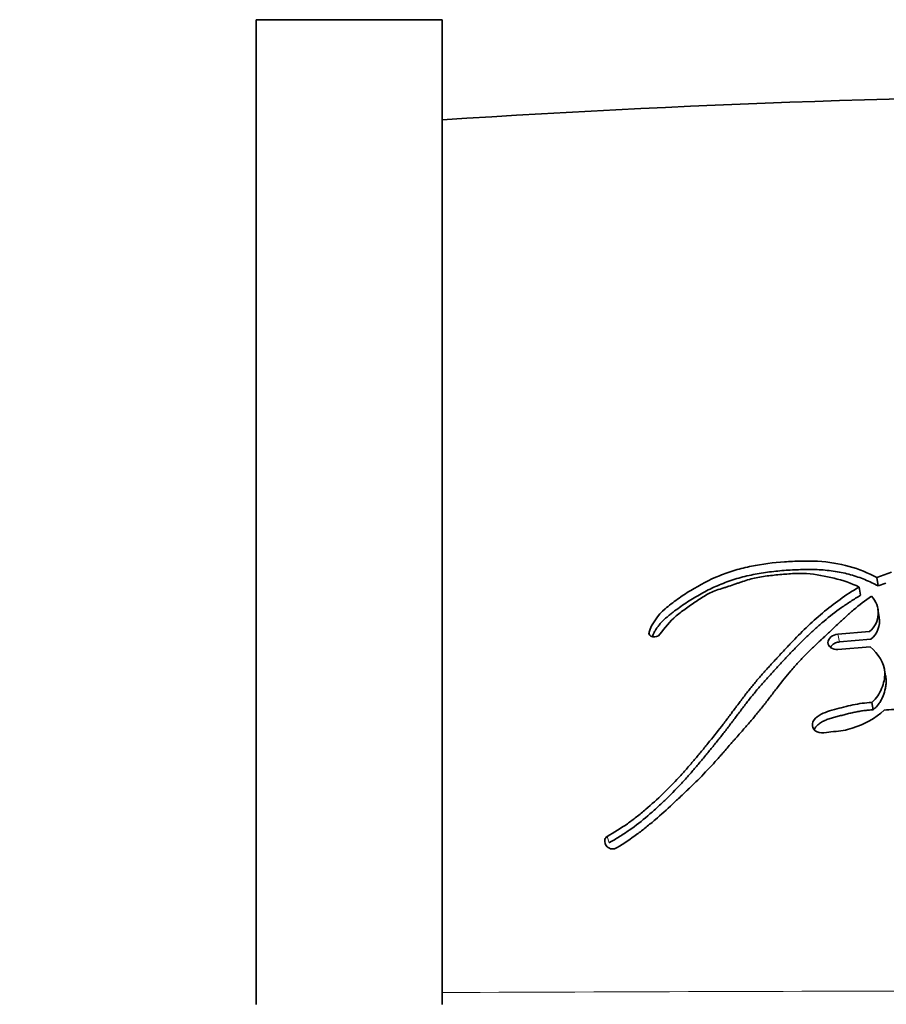
# Model space of a CAD drawing. Units: millimetres. Extents: x 0 to 835, y 0 to 1165.
# Drawn here: x 611 to 625, y 708 to 724 of the extents above; entities that cross this region are included whole.
import ezdxf
from ezdxf import colors
from ezdxf.entities.mleader import LeaderData, LeaderLine
from ezdxf.math import Vec2, Vec3

# ---------------------------------------------------------------- set-up
doc = ezdxf.new("R2010")
doc.units = ezdxf.units.MM
doc.layers.add('DV3_Défaut', color=7, linetype='Continuous')
doc.layers.add('Défaut', color=7, linetype='Continuous')

# ---------------------------------------------------------------- blocks, each defined once
blk = doc.blocks.new('_DOT')
at = {"color": 0}
blk.add_line((0, 0), (-1, 0), dxfattribs=at)
at = {"color": 0, "const_width": 0.333}
blk.add_lwpolyline([(-0.1665, 0, 1), (0.1665, 0, 1)], format="xyb", close=True, dxfattribs=at)
blk = doc.blocks.new('SE2')
at = {"layer": 'DV3_Défaut', "color": 7, "linetype": 'Continuous', "lineweight": 35}
for p, q in [((617.432, 723.72), (614.44, 723.72)), ((614.44, 723.72), (614.44, 707.886)), ((617.432, 723.72), (617.432, 707.886)), ((624.661, 714.838), (624.424, 714.748)), ((624.447, 714.614), (624.424, 714.748)), ((624.161, 714.464), (624.138, 714.597)), ((624.567, 714.659), (624.447, 714.614)), ((624.464, 714.11), (624.441, 714.241)), ((624.306, 713.884), (623.798, 713.841)), ((624.33, 713.757), (623.822, 713.714)), ((623.798, 713.594), (624.318, 713.638)), ((624.566, 713.169), (624.543, 713.292)), ((624.366, 712.624), (624.343, 712.742))]:
    blk.add_line(p, q, dxfattribs=at)
at = {"layer": 'DV3_Défaut', "color": 7, "linetype": 'Continuous', "lineweight": 18}
for p, q in [((620.773, 713.819), (620.761, 713.871)), ((623.822, 713.714), (623.798, 713.841)), ((620.119, 710.486), (620.087, 710.587))]:
    blk.add_line(p, q, dxfattribs=at)
at = {"layer": 'DV3_Défaut', "color": 7, "linetype": 'Continuous', "lineweight": 35}
for centre, radius, start, end in [((630.216, 524.983), 197.541, 89.99774, 93.71044), ((624.065, 714.181), 0.383, 309.0985, 44.2041), ((624.084, 714.052), 0.384, 309.756, 8.7023), ((620.193, 710.516), 0.144, 171.6304, 221.9672), ((620.12, 710.525), 0.0702, 118.053, 170.0502), ((620.174, 710.515), 0.13, 226.9324, 303.679)]:
    blk.add_arc(centre, radius, start, end, dxfattribs=at)
at = {"layer": 'DV3_Défaut', "color": 7, "linetype": 'Continuous', "lineweight": 18}
blk.add_arc((637.221, -4292.436), 5000.552, 90.003338, 90.226738, dxfattribs=at)
at = {"layer": 'DV3_Défaut', "color": 7, "linetype": 'Continuous', "lineweight": 35}
for points, knots in [([(624.424, 714.748), (624.145, 714.899), (623.834, 714.993), (623.381, 715.016), (623.301, 715.016), (623.113, 715.013), (623.026, 715.009), (622.766, 714.991), (622.579, 714.967), (622.321, 714.915), (622.227, 714.893), (622.061, 714.844), (621.976, 714.814), (621.728, 714.712), (621.58, 714.634), (621.355, 714.496), (621.286, 714.45), (621.15, 714.352), (621.079, 714.298), (620.903, 714.145), (620.8, 714.005), (620.761, 713.871)], [0, 0, 0, 0, 0.25, 0.25, 0.3125, 0.3125, 0.375, 0.375, 0.5, 0.5, 0.5625, 0.5625, 0.625, 0.625, 0.75, 0.75, 0.8125, 0.8125, 0.875, 0.875, 1, 1, 1, 1]), ([(624.447, 714.614), (624.412, 714.632), (624.343, 714.668), (624.198, 714.733), (624.044, 714.786), (623.882, 714.826), (623.756, 714.85), (623.628, 714.867), (623.497, 714.876), (623.365, 714.88), (623.188, 714.878), (622.966, 714.869), (622.743, 714.847), (622.566, 714.821), (622.39, 714.789), (622.215, 714.747), (622.045, 714.692), (621.88, 714.63), (621.682, 714.538), (621.495, 714.432), (621.351, 714.34), (621.247, 714.268), (621.163, 714.206), (621.098, 714.155), (621.05, 714.115), (621.004, 714.074), (620.961, 714.031), (620.922, 713.987), (620.887, 713.94), (620.856, 713.892), (620.831, 713.845), (620.817, 713.813), (620.811, 713.797)], [0, 0, 0, 0, 0.031918, 0.063645, 0.126861, 0.158662, 0.190747, 0.222711, 0.254514, 0.286301, 0.31815, 0.382035, 0.445634, 0.477377, 0.509157, 0.573081, 0.604861, 0.63644, 0.699522, 0.763091, 0.794901, 0.82664, 0.858361, 0.874235, 0.890134, 0.906096, 0.922053, 0.937889, 0.953677, 0.969507, 0.985457, 1, 1, 1, 1]), ([(620.934, 713.837), (621.014, 713.948), (621.09, 714.039), (621.253, 714.178), (621.303, 714.216), (621.395, 714.282), (621.419, 714.299), (621.484, 714.343), (621.514, 714.363), (621.593, 714.416), (621.661, 714.461), (621.784, 714.525), (621.85, 714.549), (621.944, 714.578), (621.947, 714.579), (621.975, 714.587), (621.982, 714.589), (622.003, 714.596), (622.025, 714.603), (622.082, 714.621), (622.109, 714.631), (622.176, 714.655), (622.191, 714.66), (622.227, 714.673), (622.248, 714.68), (622.295, 714.696), (622.339, 714.71), (622.445, 714.739), (622.52, 714.755), (622.682, 714.779), (622.748, 714.786), (622.876, 714.798), (622.918, 714.802), (622.981, 714.807), (623.031, 714.811), (623.136, 714.816), (623.221, 714.818), (623.445, 714.804), (623.599, 714.772), (623.872, 714.706), (624.02, 714.659), (624.138, 714.597)], [0, 0, 0, 0, 0.125, 0.125, 0.1875, 0.1875, 0.21875, 0.21875, 0.25, 0.25, 0.3125, 0.3125, 0.375, 0.375, 0.382813, 0.382813, 0.390625, 0.390625, 0.40625, 0.40625, 0.4375, 0.4375, 0.453125, 0.453125, 0.46875, 0.46875, 0.5, 0.5, 0.5625, 0.5625, 0.625, 0.625, 0.65625, 0.65625, 0.6875, 0.6875, 0.75, 0.75, 0.875, 0.875, 1, 1, 1, 1]), ([(624.138, 714.597), (623.923, 714.47), (623.733, 714.333), (623.458, 714.101), (623.376, 714.027), (623.201, 713.859), (623.128, 713.785), (623.02, 713.672), (623.005, 713.656), (622.965, 713.614), (622.944, 713.592), (622.899, 713.544), (622.884, 713.528), (622.84, 713.48), (622.82, 713.459), (622.785, 713.421), (622.76, 713.394), (622.72, 713.351), (622.702, 713.33), (622.667, 713.292), (622.643, 713.266), (622.605, 713.222), (622.586, 713.201), (622.532, 713.139), (622.49, 713.09), (622.42, 713.005), (622.383, 712.96), (622.309, 712.865), (622.279, 712.826), (622.221, 712.749), (622.208, 712.731), (622.178, 712.692), (622.178, 712.692), (622.161, 712.668), (622.15, 712.654), (622.109, 712.599), (622.097, 712.583), (622.071, 712.548), (622.047, 712.517), (622, 712.454), (621.962, 712.404), (621.852, 712.263), (621.784, 712.177), (621.666, 712.032), (621.628, 711.986), (621.558, 711.901), (621.514, 711.848), (621.443, 711.765), (621.399, 711.713), (621.324, 711.628), (621.28, 711.579), (621.08, 711.363), (620.892, 711.18), (620.662, 710.984), (620.607, 710.938), (620.508, 710.861), (620.459, 710.825), (620.316, 710.723), (620.194, 710.647), (620.087, 710.587)], [0, 0, 0, 0, 0.125, 0.125, 0.1875, 0.1875, 0.25, 0.25, 0.265625, 0.265625, 0.28125, 0.28125, 0.296875, 0.296875, 0.3125, 0.3125, 0.328125, 0.328125, 0.34375, 0.34375, 0.359375, 0.359375, 0.375, 0.375, 0.40625, 0.40625, 0.4375, 0.4375, 0.46875, 0.46875, 0.484375, 0.484375, 0.492188, 0.492188, 0.5, 0.5, 0.515625, 0.515625, 0.53125, 0.53125, 0.5625, 0.5625, 0.625, 0.625, 0.65625, 0.65625, 0.6875, 0.6875, 0.71875, 0.71875, 0.75, 0.75, 0.875, 0.875, 0.90625, 0.90625, 0.9375, 0.9375, 1, 1, 1, 1]), ([(624.161, 714.464), (624.135, 714.448), (624.082, 714.417), (623.98, 714.351), (623.805, 714.233), (623.618, 714.088), (623.441, 713.934), (623.313, 713.815), (623.189, 713.693), (623.067, 713.569), (622.968, 713.464), (622.888, 713.379), (622.809, 713.294), (622.711, 713.188), (622.595, 713.058), (622.5, 712.948), (622.427, 712.859), (622.355, 712.769), (622.285, 712.678), (622.216, 712.586), (622.164, 712.517), (622.112, 712.448), (622.06, 712.379), (622.007, 712.31), (621.936, 712.218), (621.845, 712.103), (621.753, 711.99), (621.678, 711.899), (621.603, 711.808), (621.508, 711.695), (621.392, 711.56), (621.23, 711.382), (621.06, 711.208), (620.88, 711.041), (620.694, 710.877), (620.521, 710.741), (620.365, 710.634), (620.285, 710.583), (620.203, 710.533), (620.147, 710.502), (620.119, 710.486)], [0, 0, 0, 0, 0.015753, 0.031449, 0.062719, 0.124989, 0.156122, 0.187302, 0.218543, 0.249841, 0.281142, 0.296787, 0.31243, 0.343708, 0.374971, 0.406221, 0.421845, 0.437473, 0.468742, 0.484381, 0.500022, 0.515663, 0.531302, 0.546932, 0.562548, 0.59375, 0.624922, 0.640501, 0.656077, 0.687218, 0.718351, 0.749496, 0.811948, 0.843342, 0.874724, 0.937209, 0.952841, 0.968509, 0.984227, 1, 1, 1, 1]), ([(620.246, 710.407), (620.353, 710.472), (620.469, 710.55), (620.615, 710.658), (620.664, 710.696), (620.762, 710.775), (620.817, 710.82), (620.95, 710.934), (621.047, 711.022), (621.183, 711.149), (621.221, 711.185), (621.297, 711.257), (621.323, 711.281), (621.368, 711.325), (621.385, 711.34), (621.505, 711.456), (621.584, 711.533), (621.714, 711.668), (621.757, 711.714), (621.834, 711.799), (621.881, 711.852), (621.925, 711.901), (621.934, 711.912), (621.954, 711.935), (621.97, 711.953), (621.986, 711.972), (622.009, 711.999), (622.059, 712.056), (622.074, 712.074), (622.102, 712.106), (622.111, 712.116), (622.131, 712.139), (622.146, 712.156), (622.163, 712.175), (622.186, 712.201), (622.224, 712.244), (622.235, 712.257), (622.255, 712.279), (622.259, 712.284), (622.314, 712.346), (622.347, 712.384), (622.428, 712.478), (622.468, 712.526), (622.518, 712.588), (622.536, 712.609), (622.572, 712.655), (622.595, 712.683), (622.644, 712.747), (622.683, 712.797), (622.754, 712.889), (622.785, 712.93), (622.904, 713.082), (622.965, 713.159), (623.083, 713.297), (623.119, 713.338), (623.199, 713.425), (623.242, 713.471), (623.317, 713.546), (623.366, 713.595), (623.425, 713.651), (623.451, 713.676), (623.478, 713.701), (623.488, 713.711), (623.509, 713.731), (623.525, 713.746), (623.542, 713.761), (623.549, 713.767), (623.574, 713.791), (623.581, 713.798), (623.592, 713.808), (623.592, 713.808), (623.623, 713.837), (623.642, 713.854), (623.703, 713.912), (623.741, 713.948), (623.839, 714.04), (623.873, 714.072), (623.964, 714.156), (624.004, 714.191), (624.144, 714.31), (624.234, 714.378), (624.339, 714.448)], [0, 0, 0, 0, 0.0625, 0.0625, 0.09375, 0.09375, 0.125, 0.125, 0.1875, 0.1875, 0.21875, 0.21875, 0.234375, 0.234375, 0.25, 0.25, 0.3125, 0.3125, 0.34375, 0.34375, 0.375, 0.375, 0.382812, 0.382812, 0.390625, 0.390625, 0.40625, 0.40625, 0.421875, 0.421875, 0.429688, 0.429688, 0.4375, 0.4375, 0.453125, 0.453125, 0.460938, 0.460938, 0.46875, 0.46875, 0.5, 0.5, 0.53125, 0.53125, 0.546875, 0.546875, 0.5625, 0.5625, 0.59375, 0.59375, 0.625, 0.625, 0.6875, 0.6875, 0.71875, 0.71875, 0.75, 0.75, 0.78125, 0.78125, 0.796875, 0.796875, 0.804688, 0.804688, 0.8125, 0.8125, 0.820312, 0.820312, 0.824219, 0.824219, 0.828125, 0.828125, 0.84375, 0.84375, 0.875, 0.875, 0.90625, 0.90625, 0.9375, 0.9375, 1, 1, 1, 1]), ([(623.798, 713.841), (623.711, 713.833), (623.639, 713.769), (623.638, 713.64), (623.71, 713.586), (623.798, 713.594)], [0, 0, 0, 0, 0.5, 0.5, 1, 1, 1, 1]), ([(623.822, 713.714), (623.812, 713.712), (623.791, 713.709), (623.761, 713.7), (623.733, 713.686), (623.709, 713.669), (623.689, 713.649), (623.679, 713.634), (623.675, 713.626), (623.675, 713.626)], [0, 0, 0, 0, 0.1664451, 0.3332591, 0.499119, 0.6657596, 0.8312726, 0.997376, 1, 1, 1, 1]), ([(624.318, 713.638), (624.444, 713.521), (624.549, 713.38), (624.554, 713.13), (624.536, 713.052), (624.467, 712.881), (624.421, 712.81), (624.343, 712.742)], [0, 0, 0, 0, 0.5, 0.5, 0.75, 0.75, 1, 1, 1, 1]), ([(624.567, 713.169), (624.569, 713.16), (624.573, 713.135), (624.576, 713.093), (624.574, 713.034), (624.562, 712.952), (624.534, 712.866), (624.499, 712.786), (624.471, 712.737), (624.443, 712.7), (624.411, 712.664), (624.384, 712.64), (624.366, 712.624)], [0, 0, 0, 0, 0.045372, 0.137766, 0.223889, 0.352396, 0.567595, 0.674991, 0.78263, 0.837074, 0.891362, 1, 1, 1, 1]), ([(624.343, 712.742), (624.236, 712.735), (624.143, 712.723), (623.987, 712.691), (623.943, 712.68), (623.838, 712.653), (623.8, 712.643), (623.684, 712.611), (623.641, 712.599), (623.551, 712.565), (623.502, 712.54), (623.427, 712.481), (623.394, 712.443), (623.383, 712.356), (623.399, 712.314), (623.469, 712.259), (623.518, 712.25), (623.629, 712.258), (623.67, 712.267), (623.841, 712.283), (623.927, 712.292), (624.234, 712.398), (624.397, 712.481), (624.543, 712.619)], [0, 0, 0, 0, 0.125, 0.125, 0.1875, 0.1875, 0.25, 0.25, 0.3125, 0.3125, 0.375, 0.375, 0.4375, 0.4375, 0.5, 0.5, 0.5625, 0.5625, 0.625, 0.625, 0.75, 0.75, 1, 1, 1, 1]), ([(624.543, 712.619), (624.592, 712.622), (624.648, 712.625), (624.722, 712.63), (624.753, 712.634), (624.785, 712.63), (624.799, 712.624), (624.807, 712.601), (624.806, 712.59), (624.809, 712.562), (624.826, 712.542), (624.877, 712.524), (624.893, 712.522), (624.96, 712.512), (624.979, 712.509), (625.028, 712.504), (625.055, 712.502), (625.183, 712.5), (625.29, 712.519), (625.491, 712.6), (625.574, 712.653), (625.66, 712.713)], [0, 0, 0, 0, 0.125, 0.125, 0.1875, 0.1875, 0.21875, 0.21875, 0.25, 0.25, 0.3125, 0.3125, 0.375, 0.375, 0.4375, 0.4375, 0.5, 0.5, 0.75, 0.75, 1, 1, 1, 1]), ([(624.366, 712.624), (624.341, 712.622), (624.29, 712.618), (624.214, 712.61), (624.138, 712.598), (624.063, 712.584), (623.989, 712.567), (623.915, 712.549), (623.841, 712.529), (623.779, 712.512), (623.73, 712.499), (623.693, 712.488), (623.656, 712.477), (623.621, 712.465), (623.585, 712.451), (623.54, 712.429), (623.498, 712.402), (623.462, 712.37), (623.438, 712.344), (623.424, 712.32), (623.418, 712.305), (623.417, 712.299)], [0, 0, 0, 0, 0.073028, 0.145769, 0.218306, 0.290814, 0.363415, 0.436152, 0.509011, 0.581896, 0.618338, 0.65478, 0.691155, 0.727405, 0.763595, 0.799905, 0.872833, 0.909363, 0.945561, 0.982027, 1, 1, 1, 1])]:
    blk.add_open_spline(points, degree=3, knots=knots, dxfattribs=at)
blk.add_open_spline([(620.761, 713.871), (620.737, 713.79), (620.881, 713.764), (620.934, 713.837)], degree=3, dxfattribs=at)

msp = doc.modelspace()

# ---------------------------------------------------------------- block references
at = {"layer": 'Défaut'}
msp.add_blockref('SE2', (0, 0), dxfattribs=at)

# ---------------------------------------------------------------- leaders
at = {"layer": 'Défaut', "color": 7, "linetype": 'Continuous', "lineweight": 18}
ml = msp.add_multileader_mtext('Standard', dxfattribs=at)
ml.set_content('{\\pxsm0.9;\\fSolid Edge ISO|b1||i0||c0|p34;\\W1.;26/06/2017\\P}', color=256)
ml.set_leader_properties()
ml.set_arrow_properties(name='DOT')
ml.build(insert=Vec2(0, 0))
ml.multileader.update_dxf_attribs({"leader_type": 0, "dogleg_length": 0, "arrow_head_size": 12})
ctx = ml.context
ctx.base_point, ctx.char_height, ctx.arrow_head_size, ctx.landing_gap_size = Vec3(747.016, 1157.46), 12, 12, 4.2
notes = []
notes.append((ctx, [(0, (0, 0, 0), (0, 0), (1, 0), 1, [])]))
ctx.mtext.insert = Vec3(749.016, 1163.58)
for ctx, leaders in notes:
    for number, flags, end, landing, length, lines in leaders:
        leader = LeaderData()
        leader.index, (leader.has_last_leader_line, leader.has_dogleg_vector, leader.attachment_direction) = number, flags
        leader.last_leader_point, leader.dogleg_vector, leader.dogleg_length = Vec3(end), Vec3(landing), length
        for number, points, colour, breaks in lines:
            line = LeaderLine()
            line.index, line.vertices, line.color, line.breaks = number, Vec3.list(points), colors.encode_raw_color(colour), breaks
            leader.lines.append(line)
        ctx.leaders.append(leader)

doc.saveas('drawing.dxf')
